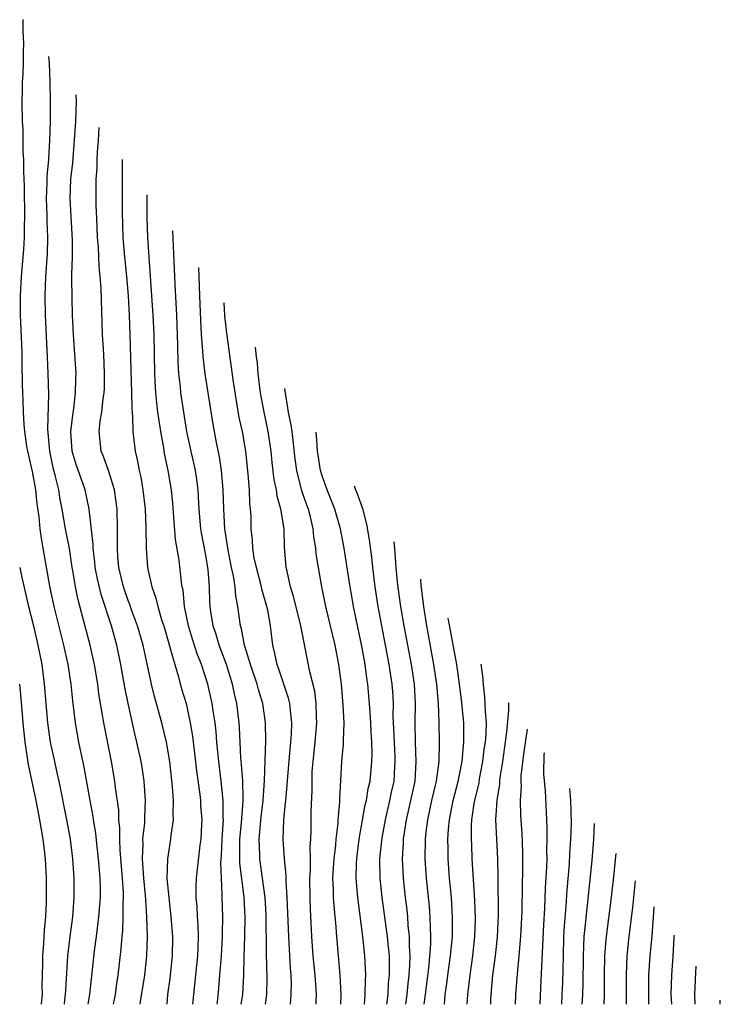
# Model space of a CAD drawing. Units: inches. Extents: x 2643000 to 2644224, y 1479000 to 1480720.
# Drawn here: x 2644152 to 2644224, y 1479000 to 1479101 of the extents above; entities that cross this region are included whole.
import ezdxf

# ---------------------------------------------------------------- set-up
doc = ezdxf.new("R2010")
doc.units = ezdxf.units.IN
doc.header["$MEASUREMENT"] = 0
doc.layers.add('LD26431479_2ft', color=242, linetype='Continuous')

msp = doc.modelspace()

# ---------------------------------------------------------------- linework, layer by layer
at = {"layer": 'LD26431479_2ft'}
for points, elevation in [([(2644152.13, 1479101.45), (2644152.14, 1479101.15), (2644152.15, 1479100.26), (2644152.22, 1479099), (2644152.18, 1479098.18), (2644152.18, 1479097), (2644152.15, 1479095.85), (2644152.09, 1479095), (2644152.07, 1479094.07), (2644152.06, 1479093), (2644152.09, 1479091), (2644152.13, 1479090.13), (2644152.15, 1479087.85), (2644152.21, 1479087), (2644152.2, 1479085.8), (2644152.3, 1479084.3), (2644152.33, 1479081), (2644152.29, 1479080.29), (2644152.29, 1479079), (2644152.23, 1479077.77), (2644151.98, 1479075), (2644151.86, 1479073), (2644151.88, 1479071), (2644152, 1479068), (2644152.03, 1479067), (2644152.03, 1479066.03), (2644152.09, 1479063.91), (2644152.11, 1479063), (2644152.16, 1479062.16), (2644152.19, 1479061), (2644152.26, 1479059.74), (2644152.33, 1479059), (2644152.54, 1479057.46), (2644152.62, 1479057), (2644153.1, 1479054.9), (2644153.45, 1479053), (2644153.58, 1479051.58), (2644153.79, 1479050.21), (2644153.89, 1479049), (2644154.02, 1479048.02), (2644154.21, 1479047), (2644154.91, 1479043.09), (2644155.35, 1479041), (2644156.34, 1479037), (2644156.79, 1479035), (2644157.11, 1479033), (2644157.27, 1479031.27), (2644157.53, 1479029), (2644157.89, 1479027), (2644158.44, 1479024.44), (2644159.05, 1479021), (2644159.36, 1479019.36), (2644159.41, 1479019), (2644159.63, 1479017.63), (2644159.77, 1479016.23), (2644159.91, 1479015), (2644160.09, 1479013), (2644160.12, 1479011.88), (2644160.13, 1479011), (2644159.96, 1479009), (2644159.86, 1479008.14), (2644159.69, 1479007), (2644159.5, 1479005.5), (2644159.02, 1479001), (2644158.85, 1479000)], 10196), ([(2644161.5, 1479000), (2644161.69, 1479001), (2644161.85, 1479002.15), (2644161.99, 1479003), (2644162.3, 1479005.7), (2644162.38, 1479007), (2644162.44, 1479007.56), (2644162.5, 1479009), (2644162.5, 1479010.5), (2644162.54, 1479011), (2644162.53, 1479011.47), (2644162.42, 1479013), (2644162.17, 1479015.83), (2644162.13, 1479017), (2644162.14, 1479018.14), (2644162.05, 1479019), (2644162.03, 1479020.03), (2644161.7, 1479022.3), (2644161.62, 1479023), (2644161.28, 1479025), (2644160.48, 1479029), (2644160.39, 1479029.61), (2644159.99, 1479031.99), (2644159.87, 1479033), (2644159.54, 1479035), (2644159.09, 1479037), (2644158.41, 1479039.59), (2644157.81, 1479041.81), (2644157.57, 1479043), (2644157.3, 1479044.7), (2644157.24, 1479045), (2644156.95, 1479046.95), (2644156.56, 1479049), (2644156.21, 1479051), (2644156, 1479052), (2644155.85, 1479053), (2644155.49, 1479054.51), (2644155.28, 1479055.28), (2644154.92, 1479057), (2644154.74, 1479059.26), (2644154.83, 1479062.83), (2644154.77, 1479065), (2644154.68, 1479066.68), (2644154.49, 1479071), (2644154.45, 1479073), (2644154.52, 1479075), (2644154.68, 1479077.32), (2644154.73, 1479079), (2644154.66, 1479080.66), (2644154.65, 1479081.35), (2644154.58, 1479083), (2644154.65, 1479084.65), (2644154.65, 1479085.35), (2644154.81, 1479087), (2644154.81, 1479087.19), (2644154.94, 1479089), (2644155.01, 1479091), (2644155.01, 1479093), (2644154.97, 1479095.03), (2644154.89, 1479097), (2644154.84, 1479097.64)], 10198), ([(2644164.24, 1479000), (2644164.28, 1479000.28), (2644164.71, 1479003), (2644164.92, 1479005), (2644164.99, 1479007), (2644164.94, 1479009), (2644164.81, 1479010.81), (2644164.79, 1479011.21), (2644164.62, 1479013), (2644164.52, 1479014.52), (2644164.48, 1479015), (2644164.55, 1479016.55), (2644164.53, 1479017), (2644164.71, 1479018.71), (2644164.71, 1479019.29), (2644164.8, 1479021), (2644164.66, 1479023), (2644164.45, 1479024.44), (2644164.35, 1479025), (2644163.91, 1479027), (2644163.73, 1479027.73), (2644162.99, 1479031), (2644162.66, 1479032.66), (2644162.26, 1479035), (2644161.84, 1479037), (2644161.29, 1479039), (2644160.23, 1479042.23), (2644159.84, 1479043.84), (2644159.62, 1479045), (2644159.57, 1479045.57), (2644159.38, 1479047), (2644159.38, 1479047.38), (2644158.99, 1479051), (2644158.56, 1479053), (2644157.63, 1479055.63), (2644157.23, 1479057), (2644157.1, 1479059), (2644157.29, 1479060.71), (2644157.39, 1479061.39), (2644157.58, 1479063), (2644157.6, 1479064.4), (2644157.63, 1479065), (2644157.52, 1479067), (2644157.38, 1479069), (2644157.28, 1479071), (2644157.22, 1479072.78), (2644157.21, 1479074.79), (2644157.19, 1479075.19), (2644157.25, 1479077), (2644157.26, 1479078.74), (2644157.01, 1479083.01), (2644157.09, 1479085), (2644157.29, 1479086.71), (2644157.52, 1479089.52), (2644157.61, 1479091), (2644157.67, 1479093.01), (2644157.65, 1479093.69)], 10200), ([(2644167.01, 1479000), (2644167.11, 1479001), (2644167.33, 1479002.67), (2644167.56, 1479005), (2644167.6, 1479007), (2644167.45, 1479009), (2644167.22, 1479011), (2644167.04, 1479012.96), (2644167.08, 1479015), (2644167.39, 1479017), (2644167.43, 1479017.43), (2644167.67, 1479019), (2644167.64, 1479019.64), (2644167.68, 1479021), (2644167.59, 1479022.41), (2644167.31, 1479025), (2644166.97, 1479027), (2644166.48, 1479029), (2644165.72, 1479031.72), (2644165.41, 1479033), (2644164.54, 1479037), (2644163.97, 1479039), (2644163.36, 1479040.64), (2644163.18, 1479041.18), (2644163, 1479041.62), (2644162.52, 1479043), (2644162.04, 1479045), (2644161.94, 1479046.06), (2644161.89, 1479047), (2644161.91, 1479047.91), (2644161.91, 1479049), (2644161.86, 1479051), (2644161.77, 1479051.77), (2644161.59, 1479053), (2644161, 1479054.88), (2644160.45, 1479056.45), (2644160.21, 1479057), (2644160.01, 1479059), (2644160.13, 1479060.13), (2644160.28, 1479061), (2644160.43, 1479062.43), (2644160.53, 1479063), (2644160.55, 1479063.45), (2644160.57, 1479065), (2644160.48, 1479067), (2644160.37, 1479069), (2644160.21, 1479073.79), (2644160.13, 1479075), (2644160.02, 1479076.02), (2644159.94, 1479078.06), (2644159.86, 1479079), (2644159.76, 1479081), (2644159.7, 1479082.3), (2644159.69, 1479083), (2644159.71, 1479085), (2644159.8, 1479086.2), (2644159.81, 1479087), (2644159.86, 1479087.83), (2644159.95, 1479088.98), (2644160.03, 1479090.34)], 10202), ([(2644162.39, 1479087.03), (2644162.37, 1479086.17), (2644162.37, 1479081.63), (2644162.44, 1479079), (2644162.61, 1479077), (2644162.82, 1479075), (2644162.99, 1479073.01), (2644163.1, 1479071), (2644163.17, 1479069), (2644163.34, 1479063), (2644163.37, 1479061.37), (2644163.45, 1479060.55), (2644163.48, 1479059), (2644163.57, 1479058.43), (2644163.73, 1479057), (2644163.97, 1479055.97), (2644164.14, 1479055), (2644164.3, 1479054.3), (2644164.52, 1479053), (2644164.75, 1479051), (2644164.84, 1479049.16), (2644164.86, 1479047), (2644165, 1479045), (2644165.45, 1479043), (2644165.86, 1479041.86), (2644166.05, 1479041), (2644166.49, 1479039.5), (2644166.67, 1479039), (2644167.18, 1479037.18), (2644167.35, 1479036.65), (2644167.8, 1479035), (2644168.16, 1479033.84), (2644168.52, 1479032.52), (2644168.97, 1479031), (2644169.41, 1479029), (2644169.64, 1479027.64), (2644169.86, 1479025.86), (2644170.05, 1479024.05), (2644170.39, 1479021.61), (2644170.45, 1479021), (2644170.47, 1479020.47), (2644170.59, 1479019), (2644170.56, 1479018.56), (2644170.49, 1479017), (2644170.4, 1479016.4), (2644170.01, 1479013), (2644169.98, 1479012.02), (2644169.99, 1479011), (2644170.08, 1479010.08), (2644170.13, 1479009), (2644170.19, 1479008.19), (2644170.23, 1479007), (2644170.17, 1479005.83), (2644170.14, 1479005), (2644169.74, 1479001), (2644169.65, 1479000)], 10204), ([(2644172.18, 1479000), (2644172.21, 1479000.21), (2644172.35, 1479001.65), (2644172.46, 1479003), (2644172.61, 1479005), (2644172.72, 1479007), (2644172.72, 1479007.28), (2644172.75, 1479009), (2644172.68, 1479011), (2644172.69, 1479011.31), (2644172.61, 1479013), (2644172.57, 1479014.57), (2644172.64, 1479015.36), (2644172.69, 1479017), (2644172.82, 1479019), (2644172.81, 1479019.19), (2644172.81, 1479021), (2644172.6, 1479023), (2644172.34, 1479025), (2644172.14, 1479027), (2644172.07, 1479028.07), (2644171.96, 1479029), (2644171.77, 1479030.23), (2644171.68, 1479031), (2644171.23, 1479033), (2644170.58, 1479035), (2644170.12, 1479036.12), (2644169.63, 1479037.63), (2644169.21, 1479039), (2644168.8, 1479041), (2644168.66, 1479042.66), (2644168.58, 1479043), (2644168.5, 1479043.5), (2644168.25, 1479045.75), (2644167.89, 1479047.89), (2644167.61, 1479051.61), (2644167.48, 1479053), (2644167.14, 1479055), (2644166.76, 1479056.76), (2644166.68, 1479057.32), (2644166.36, 1479059), (2644166.28, 1479059.72), (2644166.08, 1479061), (2644165.96, 1479061.96), (2644165.86, 1479063), (2644165.8, 1479064.2), (2644165.74, 1479065), (2644165.67, 1479069), (2644165.59, 1479071), (2644165.46, 1479073), (2644165.03, 1479079), (2644164.96, 1479081), (2644164.98, 1479083.39)], 10206), ([(2644174.67, 1479000), (2644174.81, 1479001), (2644174.92, 1479003), (2644174.95, 1479004.95), (2644175.02, 1479006.98), (2644175.06, 1479008.94), (2644174.96, 1479011.04), (2644174.53, 1479014.53), (2644174.53, 1479017), (2644174.69, 1479018.69), (2644174.86, 1479021), (2644174.85, 1479021.15), (2644174.81, 1479023), (2644174.7, 1479024.7), (2644174.62, 1479025.38), (2644174.54, 1479027), (2644174.48, 1479028.48), (2644174.44, 1479029), (2644174.22, 1479031), (2644173.98, 1479031.98), (2644173.77, 1479033), (2644173.13, 1479035), (2644172.38, 1479037), (2644172.09, 1479038.09), (2644171.76, 1479039), (2644171.53, 1479040.47), (2644171.46, 1479041), (2644171.43, 1479041.43), (2644171.39, 1479043), (2644171.25, 1479044.75), (2644171, 1479046.26), (2644170.56, 1479048.56), (2644170.5, 1479049), (2644170.32, 1479051), (2644170.27, 1479052.27), (2644170.22, 1479053), (2644170.08, 1479054.08), (2644169.94, 1479055), (2644169.49, 1479057), (2644169.06, 1479059), (2644168.73, 1479061), (2644168.44, 1479063), (2644168.39, 1479063.61), (2644168.23, 1479065), (2644168.16, 1479066.16), (2644168.12, 1479067.88), (2644168.01, 1479071), (2644167.85, 1479074.15), (2644167.79, 1479075.79), (2644167.61, 1479079.69)], 10208), ([(2644177.17, 1479000), (2644177.3, 1479001), (2644177.34, 1479002.66), (2644177.28, 1479005.28), (2644177.24, 1479009.24), (2644177.13, 1479011), (2644176.58, 1479015), (2644176.58, 1479015.42), (2644176.52, 1479017), (2644176.72, 1479019.28), (2644176.93, 1479021), (2644177.07, 1479023.07), (2644177.18, 1479027.18), (2644177.16, 1479029), (2644176.89, 1479031), (2644176.44, 1479032.44), (2644176.3, 1479033), (2644175.6, 1479035), (2644174.99, 1479037), (2644174.7, 1479038.69), (2644174.6, 1479039), (2644174.32, 1479041), (2644174.09, 1479042.09), (2644174.02, 1479043), (2644173.85, 1479044.15), (2644173.66, 1479045), (2644173.28, 1479047), (2644173.25, 1479047.25), (2644172.97, 1479049), (2644172.85, 1479051), (2644172.81, 1479053), (2644172.64, 1479055), (2644172.41, 1479056.41), (2644172.1, 1479057.9), (2644171.76, 1479059.76), (2644170.95, 1479064.95), (2644170.74, 1479066.74), (2644170.71, 1479067.29), (2644170.58, 1479069), (2644170.49, 1479070.48), (2644170.38, 1479073), (2644170.3, 1479075.92)], 10210), ([(2644179.73, 1479000), (2644179.82, 1479001), (2644179.83, 1479002.17), (2644179.8, 1479003), (2644179.74, 1479003.74), (2644179.58, 1479007), (2644179.4, 1479011), (2644179.29, 1479012.71), (2644179.29, 1479013.29), (2644179.12, 1479015), (2644178.98, 1479017), (2644179.05, 1479019), (2644179.24, 1479020.76), (2644179.25, 1479021), (2644179.41, 1479022.59), (2644179.46, 1479023.46), (2644179.7, 1479026.3), (2644179.79, 1479027), (2644179.85, 1479027.85), (2644179.89, 1479029), (2644179.73, 1479030.27), (2644179.68, 1479031), (2644179.55, 1479031.55), (2644178.54, 1479034.54), (2644178.36, 1479035), (2644178.14, 1479036.14), (2644177.92, 1479037), (2644177.68, 1479039), (2644177.39, 1479040.61), (2644177.3, 1479041), (2644176.78, 1479042.78), (2644176.74, 1479043), (2644176.22, 1479045), (2644176.01, 1479045.99), (2644175.86, 1479047), (2644175.83, 1479047.83), (2644175.7, 1479049), (2644175.67, 1479050.33), (2644175.63, 1479051), (2644175.56, 1479051.56), (2644175.51, 1479053), (2644175.39, 1479054.61), (2644175.13, 1479057), (2644174.79, 1479059), (2644174.46, 1479060.46), (2644174.16, 1479062.16), (2644173.86, 1479064.14), (2644173.16, 1479069.14), (2644172.97, 1479070.97), (2644172.89, 1479072.27)], 10212), ([(2644182.38, 1479000), (2644182.38, 1479000.38), (2644182.41, 1479001), (2644182.38, 1479001.62), (2644182.29, 1479003), (2644182.09, 1479005), (2644181.95, 1479007), (2644181.8, 1479009.8), (2644181.76, 1479011), (2644181.74, 1479013), (2644181.79, 1479013.79), (2644181.79, 1479015), (2644181.77, 1479016.23), (2644181.83, 1479017), (2644181.87, 1479017.87), (2644181.88, 1479019.88), (2644181.97, 1479022.03), (2644181.96, 1479023), (2644181.99, 1479023.99), (2644182.06, 1479025), (2644182.29, 1479027), (2644182.46, 1479029), (2644182.42, 1479029.58), (2644182.39, 1479031), (2644182.25, 1479032.25), (2644181.74, 1479034.26), (2644181.26, 1479036.74), (2644180.83, 1479038.83), (2644180.81, 1479039), (2644180.04, 1479042.04), (2644179.74, 1479043), (2644179.38, 1479044.62), (2644179.31, 1479045), (2644179.12, 1479047.13), (2644179.07, 1479049), (2644178.76, 1479051), (2644178.36, 1479052.36), (2644178.28, 1479053), (2644178.04, 1479054.04), (2644177.84, 1479055.84), (2644177.74, 1479057), (2644177.45, 1479059), (2644177.01, 1479061), (2644176.63, 1479063), (2644176.42, 1479065), (2644176.33, 1479066.05), (2644176.24, 1479066.71), (2644176.14, 1479067.72)], 10214), ([(2644184.94, 1479000), (2644184.95, 1479001), (2644184.85, 1479003), (2644184.53, 1479007), (2644184.4, 1479008.4), (2644184.36, 1479009), (2644184.23, 1479010.23), (2644184.18, 1479011), (2644184.18, 1479011.82), (2644184.12, 1479013), (2644184.23, 1479015), (2644184.41, 1479016.41), (2644184.45, 1479017), (2644184.65, 1479018.65), (2644184.67, 1479019), (2644184.83, 1479020.83), (2644184.83, 1479021.17), (2644185.04, 1479025), (2644185.2, 1479026.8), (2644185.19, 1479027.19), (2644185.26, 1479029), (2644185.18, 1479030.82), (2644184.99, 1479032.99), (2644184.73, 1479035), (2644184.34, 1479037), (2644183.39, 1479041), (2644182.97, 1479043), (2644182.61, 1479045), (2644182.4, 1479046.4), (2644182.35, 1479047), (2644182.15, 1479048.15), (2644182.07, 1479049), (2644181.79, 1479050.21), (2644181.58, 1479051), (2644181.42, 1479051.42), (2644180.91, 1479052.91), (2644180.38, 1479055), (2644180.21, 1479056.21), (2644179.9, 1479059), (2644179.8, 1479059.72), (2644179.54, 1479060.96), (2644179.48, 1479061.44), (2644179.21, 1479062.96), (2644179.17, 1479063.46)], 10216), ([(2644187.38, 1479000), (2644187.45, 1479001), (2644187.46, 1479002.54), (2644187.49, 1479003), (2644187.41, 1479005), (2644187.21, 1479007), (2644186.67, 1479011), (2644186.51, 1479013), (2644186.54, 1479014.54), (2644186.57, 1479015), (2644186.82, 1479017), (2644187.45, 1479020.55), (2644187.57, 1479021), (2644187.76, 1479022.24), (2644187.94, 1479023), (2644188.14, 1479025), (2644188.16, 1479025.84), (2644188.13, 1479027), (2644188.06, 1479028.06), (2644188.02, 1479029), (2644187.94, 1479030.06), (2644187.88, 1479031), (2644187.7, 1479033), (2644187.61, 1479033.61), (2644187.44, 1479035), (2644187.1, 1479036.9), (2644186.25, 1479041), (2644186.06, 1479042.06), (2644185.89, 1479043), (2644185.67, 1479044.33), (2644185.27, 1479047), (2644184.88, 1479049), (2644184.3, 1479051), (2644183.51, 1479053), (2644183, 1479054.46), (2644182.84, 1479055), (2644182.59, 1479056.59), (2644182.53, 1479057), (2644182.45, 1479058.15), (2644182.38, 1479058.96)], 10218), ([(2644186.31, 1479053.43), (2644186.42, 1479053.1), (2644186.65, 1479052.53), (2644187.15, 1479051.1), (2644187.57, 1479049.46), (2644187.85, 1479047.85), (2644188.08, 1479046.08), (2644188.18, 1479045), (2644188.43, 1479043), (2644188.74, 1479041), (2644189.89, 1479035), (2644190.18, 1479033), (2644190.24, 1479032.24), (2644190.31, 1479031), (2644190.3, 1479029.7), (2644190.37, 1479028.37), (2644190.41, 1479027), (2644190.5, 1479025.5), (2644190.51, 1479025), (2644190.46, 1479024.46), (2644190.38, 1479023), (2644190.13, 1479021.87), (2644189.96, 1479021), (2644189.49, 1479019), (2644189.15, 1479017.15), (2644188.93, 1479015), (2644188.95, 1479013), (2644189.14, 1479011), (2644189.7, 1479007), (2644189.76, 1479006.24), (2644189.9, 1479005), (2644189.92, 1479003.92), (2644189.91, 1479003), (2644189.82, 1479002.18), (2644189.76, 1479001), (2644189.64, 1479000)], 10220), ([(2644191.64, 1479000), (2644191.75, 1479001), (2644191.86, 1479002.14), (2644191.96, 1479003), (2644192.05, 1479004.05), (2644192.07, 1479005), (2644192, 1479006), (2644192.01, 1479007), (2644191.88, 1479008.12), (2644191.82, 1479009), (2644191.75, 1479009.75), (2644191.59, 1479011), (2644191.38, 1479013), (2644191.3, 1479015), (2644191.39, 1479016.61), (2644191.39, 1479017), (2644191.45, 1479017.45), (2644191.69, 1479019), (2644191.94, 1479020.06), (2644192.58, 1479023), (2644192.71, 1479025), (2644192.61, 1479027), (2644192.58, 1479029), (2644192.63, 1479031), (2644192.53, 1479033), (2644192.23, 1479035), (2644191.45, 1479039), (2644191.1, 1479041), (2644190.81, 1479043.19), (2644190.64, 1479045), (2644190.49, 1479047), (2644190.43, 1479047.64)], 10222), ([(2644151.82, 1479045), (2644152.03, 1479043.97), (2644152.73, 1479041), (2644153.23, 1479039), (2644153.7, 1479037), (2644154.1, 1479035), (2644154.36, 1479033), (2644154.69, 1479029), (2644154.96, 1479027), (2644155.4, 1479025), (2644155.7, 1479023.7), (2644155.85, 1479023), (2644156.65, 1479019), (2644157.01, 1479017), (2644157.26, 1479015), (2644157.41, 1479013), (2644157.42, 1479011), (2644157.26, 1479009), (2644157, 1479007), (2644156.76, 1479005), (2644156.53, 1479001.47), (2644156.52, 1479001), (2644156.45, 1479000.45), (2644156.39, 1479000)], 10194), ([(2644193.53, 1479000), (2644193.64, 1479001), (2644194.02, 1479004.02), (2644194.11, 1479005), (2644194.2, 1479006.19), (2644194.2, 1479007), (2644194.16, 1479007.84), (2644194.15, 1479009), (2644194.08, 1479010.08), (2644193.76, 1479013), (2644193.63, 1479015), (2644193.66, 1479017), (2644193.73, 1479017.73), (2644193.88, 1479019), (2644194.3, 1479021), (2644194.78, 1479023), (2644195.05, 1479025), (2644195.09, 1479027), (2644195.06, 1479029), (2644194.99, 1479031), (2644194.83, 1479033), (2644194.53, 1479035), (2644193.78, 1479039), (2644193.47, 1479041), (2644193.22, 1479043.15), (2644193.17, 1479043.79)], 10224), ([(2644195.61, 1479000), (2644195.7, 1479001), (2644195.86, 1479002.14), (2644195.96, 1479003), (2644196.25, 1479005), (2644196.43, 1479007), (2644196.45, 1479009), (2644196.33, 1479011), (2644196.14, 1479013), (2644195.98, 1479015), (2644195.99, 1479016.01), (2644195.97, 1479017), (2644196.03, 1479018.03), (2644196.12, 1479019), (2644196.27, 1479019.73), (2644196.5, 1479021), (2644197.03, 1479022.97), (2644197.42, 1479025), (2644197.48, 1479025.48), (2644197.61, 1479027), (2644197.62, 1479027.62), (2644197.6, 1479029), (2644197.37, 1479031.37), (2644197.16, 1479033), (2644196.87, 1479035), (2644196.15, 1479038.9), (2644196.01, 1479039.8)], 10226), ([(2644197.96, 1479000), (2644198.03, 1479001), (2644198.25, 1479003), (2644198.54, 1479005), (2644198.75, 1479007), (2644198.8, 1479008.8), (2644198.73, 1479010.73), (2644198.48, 1479015), (2644198.42, 1479016.42), (2644198.41, 1479017), (2644198.41, 1479018.41), (2644198.45, 1479019), (2644198.69, 1479020.69), (2644198.75, 1479021), (2644199.18, 1479022.82), (2644199.24, 1479023.24), (2644199.58, 1479025), (2644199.72, 1479026.28), (2644199.83, 1479027), (2644199.9, 1479027.9), (2644199.93, 1479029), (2644199.83, 1479030.17), (2644199.82, 1479031), (2644199.79, 1479031.67), (2644199.64, 1479032.92), (2644199.55, 1479033.86), (2644199.39, 1479035.06)], 10228), ([(2644151.79, 1479033), (2644151.91, 1479031.91), (2644152.14, 1479029), (2644152.35, 1479027), (2644152.71, 1479024.71), (2644153.48, 1479021), (2644153.87, 1479019), (2644154.22, 1479017), (2644154.45, 1479015), (2644154.54, 1479013), (2644154.54, 1479010.54), (2644154.47, 1479009), (2644154.34, 1479007.66), (2644154.28, 1479006.28), (2644154.18, 1479005), (2644154.18, 1479004.18), (2644154.12, 1479001.88), (2644154.13, 1479001), (2644154.04, 1479000.04), (2644154.04, 1479000)], 10192), ([(2644200.39, 1479000), (2644200.4, 1479000.4), (2644200.42, 1479001), (2644200.61, 1479003), (2644200.88, 1479005), (2644201.09, 1479006.91), (2644201.19, 1479009.19), (2644201.16, 1479013.16), (2644201.12, 1479015), (2644201, 1479017), (2644200.92, 1479019), (2644201.03, 1479021), (2644201.31, 1479022.69), (2644201.32, 1479023), (2644201.36, 1479023.36), (2644201.62, 1479025), (2644202.05, 1479028.05), (2644202.21, 1479029.88), (2644202.24, 1479030.42), (2644202.24, 1479031.06)], 10230), ([(2644202.95, 1479000), (2644202.98, 1479001), (2644203.14, 1479003.14), (2644203.32, 1479005), (2644203.48, 1479007), (2644203.61, 1479009.61), (2644203.66, 1479012.34), (2644203.7, 1479013.7), (2644203.69, 1479015.69), (2644203.61, 1479017.61), (2644203.49, 1479019.49), (2644203.46, 1479021), (2644203.54, 1479022.46), (2644203.52, 1479023), (2644203.53, 1479023.53), (2644203.78, 1479025.78), (2644204.16, 1479028.35)], 10232), ([(2644205.89, 1479025.92), (2644205.87, 1479025.73), (2644205.83, 1479023.72), (2644205.98, 1479022.02), (2644206.14, 1479019), (2644206.17, 1479018.17), (2644206.18, 1479017), (2644206.14, 1479015.86), (2644206.15, 1479015), (2644206.13, 1479014.13), (2644206, 1479012), (2644205.92, 1479009.92), (2644205.81, 1479008.19), (2644205.56, 1479002.44), (2644205.43, 1479000)], 10234), ([(2644208.51, 1479022.24), (2644208.61, 1479021), (2644208.66, 1479018.66), (2644208.61, 1479017), (2644208.51, 1479015.49), (2644208.47, 1479014.47), (2644208.23, 1479011.77), (2644208.12, 1479010.12), (2644207.96, 1479008.04), (2644207.9, 1479007), (2644207.84, 1479005), (2644207.77, 1479002.23), (2644207.72, 1479001), (2644207.66, 1479000)], 10236), ([(2644209.82, 1479000), (2644209.87, 1479001), (2644209.9, 1479002.1), (2644209.94, 1479005), (2644210.03, 1479007), (2644210.1, 1479007.9), (2644210.83, 1479014.83), (2644211, 1479017), (2644211.09, 1479018.62)], 10238), ([(2644213.28, 1479015.54), (2644213, 1479012.84), (2644212.75, 1479010.75), (2644212.27, 1479007), (2644212.22, 1479006.22), (2644212.12, 1479005), (2644212.08, 1479003), (2644212.07, 1479001), (2644212.04, 1479000.04), (2644212.04, 1479000)], 10240), ([(2644215.28, 1479012.73), (2644215, 1479009.99), (2644214.62, 1479007), (2644214.42, 1479005), (2644214.34, 1479003), (2644214.35, 1479000)], 10242), ([(2644217.19, 1479010.04), (2644217.13, 1479008.97), (2644216.98, 1479007.02), (2644216.79, 1479005), (2644216.66, 1479003), (2644216.64, 1479001.36), (2644216.64, 1479000.64), (2644216.66, 1479000)], 10244), ([(2644219.26, 1479007.14), (2644219.26, 1479006.86), (2644219.17, 1479004.97), (2644219.02, 1479003), (2644218.96, 1479001.04), (2644219, 1479000)], 10246), ([(2644221.46, 1479000), (2644221.42, 1479001), (2644221.51, 1479003.23), (2644221.55, 1479003.92)], 10248), ([(2644224.05, 1479000), (2644224.05, 1479000.03), (2644224.04, 1479000.42)], 10250)]:
    msp.add_lwpolyline(points, dxfattribs=dict(at, elevation=elevation))

doc.saveas('drawing.dxf')
